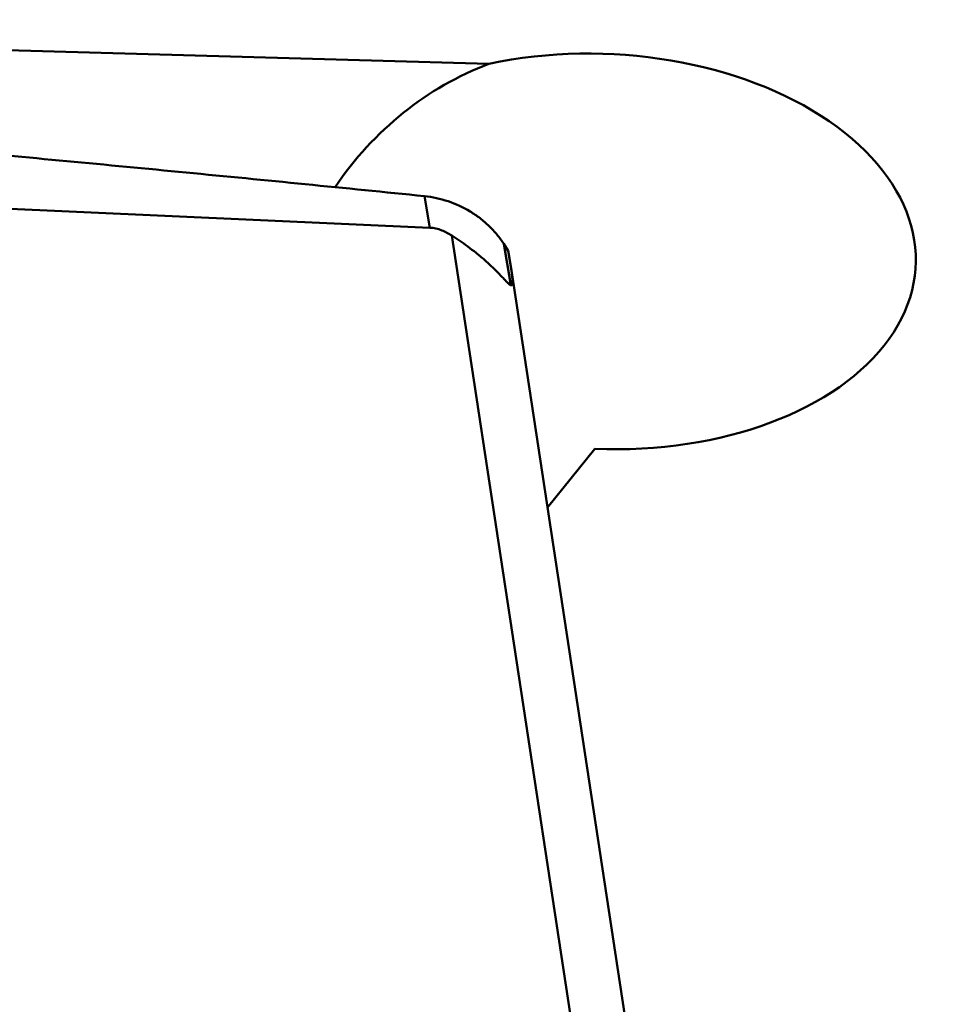
# Model space of a CAD drawing. Units: millimetres. Extents: x -29 to 122, y -56 to 80.
# Drawn here: x 68 to 73, y 21 to 26 of the extents above; entities that cross this region are included whole.
import ezdxf

# ---------------------------------------------------------------- set-up
doc = ezdxf.new("R2010")
doc.units = ezdxf.units.MM
doc.layers.add('1', color=4, linetype='Continuous', lineweight=50)

msp = doc.modelspace()

# ---------------------------------------------------------------- linework, layer by layer
at = {"layer": '1'}
for p, q in [((62.24306629, 26.07417846), (70.97625657, 25.82844164)), ((60.06390798, 25.39535481), (70.64717165, 24.91623808)), ((70.64717165, 24.91623808), (70.61689785, 25.0916756)), ((70.76934061, 24.87280492), (71.48927873, 20.14062973)), ((71.0989545, 24.59549416), (71.05922383, 24.8257345)), ((71.08403942, 24.78734261), (71.05922383, 24.8257345)), ((71.08403942, 24.78734261), (71.10099433, 24.67885321)), ((71.10099537, 24.67885159), (71.80783792, 20.03268877)), ((71.56628127, 23.68502576), (71.30194728, 23.35798857))]:
    msp.add_line(p, q, dxfattribs=at)
for centre, major_axis, ratio, start_param, end_param in [((71.60234929, 24.78417887), (1.74957771, -0.07721095), 0.627941749, 4.7194848899, 8.2475075799), ((71.53501263, 24.06417363), (0.23570858, 1.85961373), 0.9335118986, 0.4595675687, 1.0753017004), ((70.41661823, 26.85025108), (-0.68504913, 2.25489535), 0.0387891347, -3.1695515392, -2.8801468571)]:
    msp.add_ellipse(centre, major_axis=major_axis, ratio=ratio, start_param=start_param, end_param=end_param, dxfattribs=at)
for points, knots in [([(59.95822725, 26.00777751), (60.06957342, 25.9992323), (60.29231044, 25.98287032), (60.73766342, 25.94903408), (61.29427489, 25.90667116), (61.96204493, 25.85492579), (62.8520492, 25.78496198), (63.96399393, 25.69545865), (65.2974795, 25.58443566), (66.62977243, 25.46935845), (67.96060803, 25.34963293), (69.06846104, 25.24540658), (69.95368017, 25.15870499), (70.39591386, 25.1143631), (70.61689785, 25.0916756)], [0, 0, 0, 0, 0.0313153982, 0.0626278489, 0.1252453656, 0.187851233, 0.2504445765, 0.3755894092, 0.5006697915, 0.6256725834, 0.7505800517, 0.8753677352, 0.9377061621, 1, 1, 1, 1]), ([(71.05922383, 24.8257345), (71.04775866, 24.8435865), (71.02211576, 24.87835597), (70.97767927, 24.92638884), (70.9273036, 24.97004441), (70.85314162, 25.02070229), (70.7502204, 25.06796261), (70.66155201, 25.08709113), (70.61689785, 25.09167559)], [0, 0, 0, 0, 0.1194541005, 0.2425625877, 0.367747873, 0.4939216601, 0.7472657672, 1, 1, 1, 1]), ([(70.76934061, 24.87280492), (70.75200916, 24.88412828), (70.71339547, 24.90496378), (70.67004648, 24.91520251), (70.64717165, 24.91623808)], [0, 0, 0, 0, 0.4748209783, 1, 1, 1, 1]), ([(71.0989545, 24.59549416), (71.09569741, 24.59660879), (71.08791388, 24.60242773), (71.07515527, 24.6146875), (71.05861252, 24.6321421), (71.03931183, 24.65256595), (71.01832278, 24.67416226), (70.98911451, 24.70296552), (70.95160578, 24.73739594), (70.90557404, 24.77576507), (70.85954856, 24.81091912), (70.81423565, 24.8430384), (70.7841291, 24.86314299), (70.76934061, 24.87280492)], [0, 0, 0, 0, 0.0239031052, 0.0657933752, 0.1236514729, 0.1904949951, 0.2610405577, 0.3327050571, 0.4753178654, 0.6144100887, 0.7486578937, 0.8773438594, 1, 1, 1, 1])]:
    msp.add_open_spline(points, degree=3, knots=knots, dxfattribs=at)

doc.saveas('drawing.dxf')
